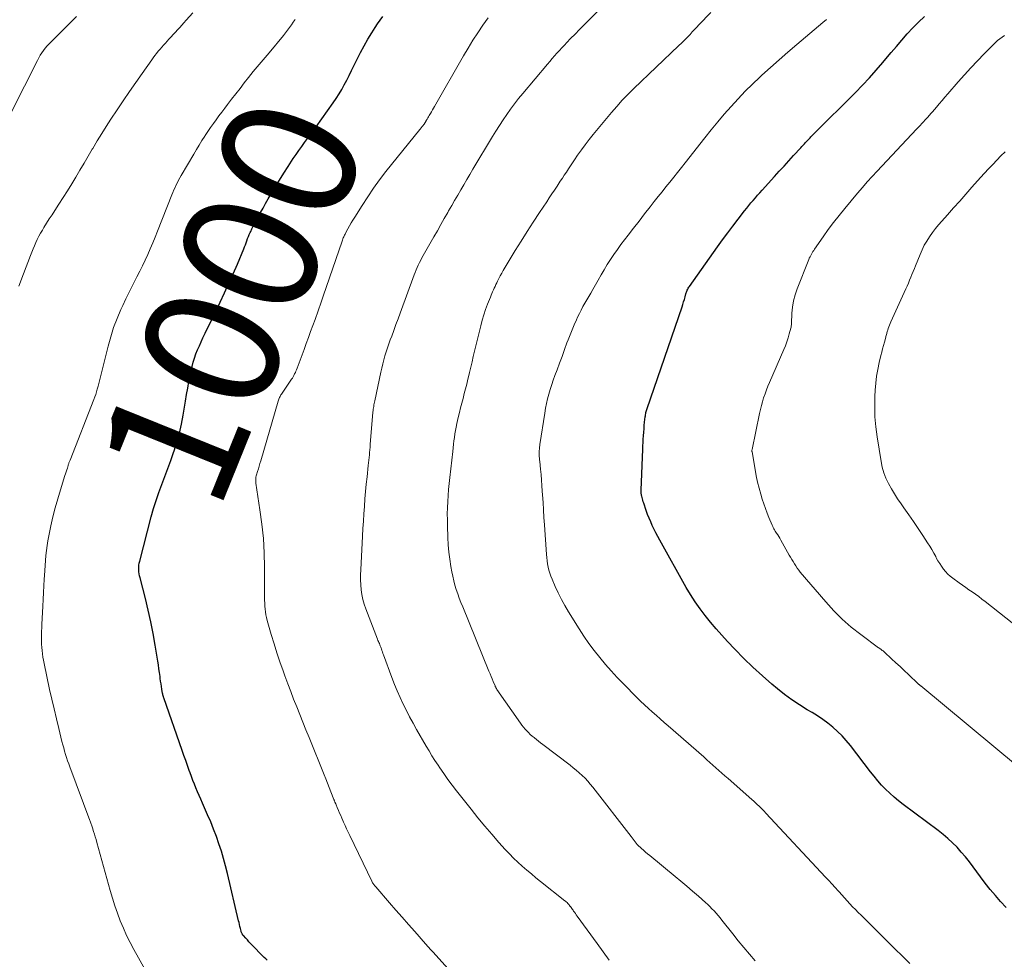
# Model space of a CAD drawing. Units: feet. Extents: x 1909995 to 1915009, y 534993 to 540000.
# Drawn here: x 1911211 to 1911357, y 535252 to 535392 of the extents above; entities that cross this region are included whole.
import ezdxf
from ezdxf.enums import TextEntityAlignment as Align

# ---------------------------------------------------------------- set-up
doc = ezdxf.new("R2010")
doc.units = ezdxf.units.FT
doc.header["$LTSCALE"] = 100
doc.header["$MEASUREMENT"] = 0
for name, color, linetype, lineweight in [('CONTOUR INDEX', 32, 'Continuous', 25), ('CONTOUR INDEX LABEL', 7, 'Continuous', 15), ('CONTOUR INTERMEDIATE', 40, 'Continuous', 15)]:
    doc.layers.add(name, color=color, linetype=linetype, lineweight=lineweight)
doc.styles.add('slant', font='romans.shx', dxfattribs={"oblique": 14.999978})

msp = doc.modelspace()

# ---------------------------------------------------------------- linework, layer by layer
at = {"layer": 'CONTOUR INDEX', "flags": 128}
for points, elevation in [([(1911247.46, 535251.96), (1911247.23, 535252.17), (1911247.01, 535252.38), (1911246.8, 535252.59), (1911245.22, 535254.21), (1911244.98, 535254.46), (1911244.74, 535254.72), (1911244.5, 535254.98), (1911244.26, 535255.24), (1911243.91, 535255.64), (1911243.85, 535255.71), (1911243.8, 535255.78), (1911243.75, 535255.85), (1911243.71, 535255.93), (1911243.67, 535256.01), (1911243.63, 535256.09), (1911243.6, 535256.18), (1911243.57, 535256.26), (1911243.47, 535256.67), (1911243.4, 535256.96), (1911243.33, 535257.26), (1911243.26, 535257.55), (1911243.19, 535257.84), (1911241.55, 535264.84), (1911241.27, 535265.96), (1911240.97, 535267.07), (1911240.64, 535268.18), (1911240.28, 535269.27), (1911239.9, 535270.36), (1911239.49, 535271.44), (1911239.06, 535272.51), (1911238.6, 535273.57), (1911237.83, 535275.3), (1911237.58, 535275.86), (1911237.34, 535276.42), (1911237.1, 535276.98), (1911236.86, 535277.54), (1911236.63, 535278.1), (1911236.41, 535278.67), (1911236.2, 535279.24), (1911235.99, 535279.81), (1911235.87, 535280.14), (1911235.61, 535280.88), (1911235.35, 535281.62), (1911235.09, 535282.37), (1911234.83, 535283.11), (1911232.09, 535290.94), (1911232.06, 535291.02), (1911232.04, 535291.1), (1911232.01, 535291.18), (1911231.99, 535291.25), (1911231.97, 535291.33), (1911231.95, 535291.42), (1911231.93, 535291.5), (1911231.92, 535291.58), (1911231.81, 535292.2), (1911231.74, 535292.59), (1911231.68, 535292.98), (1911231.62, 535293.38), (1911231.57, 535293.77), (1911231.53, 535294.11), (1911231.46, 535294.68), (1911231.38, 535295.24), (1911231.3, 535295.8), (1911231.21, 535296.36), (1911230.82, 535298.74), (1911230.51, 535300.48), (1911230.17, 535302.22), (1911229.78, 535303.94), (1911229.36, 535305.66), (1911228.58, 535308.71), (1911228.51, 535309.02), (1911228.45, 535309.33), (1911228.41, 535309.64), (1911228.39, 535309.96), (1911228.39, 535310.28), (1911228.41, 535310.59), (1911228.46, 535310.9), (1911228.52, 535311.21), (1911230.24, 535317.8), (1911230.58, 535319.01), (1911230.95, 535320.22), (1911231.36, 535321.41), (1911231.79, 535322.6), (1911232.24, 535323.78), (1911232.69, 535324.96), (1911233.12, 535326.15), (1911233.54, 535327.34), (1911233.62, 535327.56), (1911234.04, 535328.87), (1911234.41, 535330.19), (1911234.72, 535331.54), (1911234.97, 535332.89), (1911235.31, 535334.96), (1911235.47, 535335.93), (1911235.64, 535336.89), (1911235.83, 535337.86), (1911236.01, 535338.82), (1911236.14, 535339.46), (1911236.29, 535340.1), (1911236.45, 535340.73), (1911236.65, 535341.35), (1911236.87, 535341.96), (1911237.11, 535342.57), (1911237.37, 535343.17), (1911237.63, 535343.77), (1911237.91, 535344.36), (1911237.95, 535344.44), (1911238.25, 535345.07), (1911238.55, 535345.7), (1911238.86, 535346.33), (1911239.16, 535346.96), (1911240.45, 535349.63), (1911241.12, 535351.03), (1911241.77, 535352.45), (1911242.4, 535353.87), (1911243.01, 535355.3), (1911243.96, 535357.59), (1911244.09, 535357.88), (1911244.2, 535358.18), (1911244.32, 535358.48), (1911244.43, 535358.78), (1911244.54, 535359.08), (1911244.66, 535359.38), (1911244.78, 535359.68), (1911244.91, 535359.97), (1911244.99, 535360.15), (1911245.16, 535360.53), (1911245.34, 535360.91), (1911245.53, 535361.29), (1911245.73, 535361.66), (1911246.07, 535362.28), (1911246.44, 535362.95), (1911246.82, 535363.63), (1911247.2, 535364.3), (1911247.59, 535364.97), (1911248.02, 535365.71), (1911248.63, 535366.75), (1911249.25, 535367.77), (1911249.9, 535368.79), (1911250.55, 535369.8), (1911251.32, 535370.98), (1911251.72, 535371.58), (1911252.14, 535372.18), (1911252.56, 535372.77), (1911253, 535373.36), (1911253.44, 535373.94), (1911253.87, 535374.52), (1911254.3, 535375.11), (1911254.73, 535375.7), (1911257.26, 535379.25), (1911257.7, 535379.9), (1911258.12, 535380.56), (1911258.51, 535381.23), (1911258.88, 535381.92), (1911259.24, 535382.62), (1911259.59, 535383.32), (1911259.94, 535384.02), (1911260.29, 535384.72), (1911260.78, 535385.73), (1911261.29, 535386.73), (1911261.83, 535387.71), (1911262.39, 535388.69), (1911262.97, 535389.65), (1911263.46, 535390.43), (1911263.82, 535390.98), (1911264.2, 535391.53), (1911264.59, 535392.05)], 1000), ([(1911357.16, 535259.81), (1911356.32, 535260.7), (1911355.54, 535261.58), (1911354.77, 535262.47), (1911354.04, 535263.39), (1911353.33, 535264.33), (1911352.25, 535265.82), (1911351.69, 535266.58), (1911351.1, 535267.31), (1911350.48, 535268.03), (1911349.85, 535268.73), (1911349.18, 535269.4), (1911348.5, 535270.04), (1911347.78, 535270.65), (1911347.04, 535271.23), (1911341.83, 535275.09), (1911341.15, 535275.62), (1911340.49, 535276.17), (1911339.86, 535276.75), (1911339.24, 535277.35), (1911338.65, 535277.97), (1911338.07, 535278.61), (1911337.52, 535279.27), (1911336.99, 535279.95), (1911334.01, 535283.85), (1911333.41, 535284.58), (1911332.79, 535285.28), (1911332.11, 535285.94), (1911331.41, 535286.56), (1911330.67, 535287.15), (1911329.91, 535287.71), (1911329.13, 535288.23), (1911328.32, 535288.73), (1911327.61, 535289.14), (1911326.46, 535289.86), (1911325.34, 535290.61), (1911324.25, 535291.41), (1911323.19, 535292.26), (1911322.37, 535292.94), (1911320.95, 535294.18), (1911319.55, 535295.45), (1911318.2, 535296.77), (1911316.88, 535298.12), (1911315.77, 535299.3), (1911314.91, 535300.23), (1911314.07, 535301.18), (1911313.25, 535302.15), (1911312.46, 535303.13), (1911311.7, 535304.14), (1911310.97, 535305.17), (1911310.29, 535306.24), (1911309.64, 535307.32), (1911305.71, 535314.32), (1911305.42, 535314.85), (1911305.14, 535315.39), (1911304.87, 535315.93), (1911304.61, 535316.48), (1911304.37, 535317.03), (1911304.14, 535317.59), (1911303.92, 535318.15), (1911303.72, 535318.72), (1911303.34, 535319.82), (1911303.27, 535320.03), (1911303.21, 535320.24), (1911303.15, 535320.45), (1911303.09, 535320.66), (1911303.04, 535320.86), (1911303.02, 535320.97), (1911303, 535321.08), (1911302.98, 535321.19), (1911302.97, 535321.3), (1911302.96, 535321.42), (1911302.95, 535321.53), (1911302.95, 535321.64), (1911302.96, 535321.75), (1911303.19, 535327.81), (1911303.22, 535328.31), (1911303.24, 535328.82), (1911303.27, 535329.33), (1911303.3, 535329.83), (1911303.34, 535330.34), (1911303.38, 535330.84), (1911303.42, 535331.35), (1911303.47, 535331.85), (1911303.56, 535332.65), (1911303.58, 535332.8), (1911303.6, 535332.95), (1911303.63, 535333.11), (1911303.66, 535333.26), (1911303.7, 535333.41), (1911303.74, 535333.55), (1911303.78, 535333.7), (1911303.83, 535333.85), (1911309.02, 535348.96), (1911309.14, 535349.33), (1911309.26, 535349.69), (1911309.37, 535350.06), (1911309.48, 535350.43), (1911309.6, 535350.87), (1911309.65, 535351.02), (1911309.7, 535351.16), (1911309.75, 535351.31), (1911309.81, 535351.45), (1911309.88, 535351.6), (1911309.95, 535351.73), (1911310.03, 535351.87), (1911310.12, 535352), (1911314.29, 535357.85), (1911315.05, 535358.89), (1911315.81, 535359.93), (1911316.58, 535360.95), (1911317.36, 535361.97), (1911318.32, 535363.2), (1911318.63, 535363.6), (1911318.94, 535363.99), (1911319.26, 535364.38), (1911319.58, 535364.76), (1911319.91, 535365.15), (1911320.23, 535365.53), (1911320.57, 535365.9), (1911320.9, 535366.28), (1911322.74, 535368.3), (1911323.45, 535369.08), (1911324.16, 535369.85), (1911324.87, 535370.62), (1911325.58, 535371.4), (1911326.64, 535372.54), (1911326.82, 535372.74), (1911327.01, 535372.94), (1911327.19, 535373.14), (1911327.37, 535373.34), (1911327.46, 535373.44), (1911327.59, 535373.6), (1911327.73, 535373.75), (1911327.88, 535373.9), (1911328.02, 535374.04), (1911328.16, 535374.19), (1911328.31, 535374.34), (1911328.46, 535374.49), (1911328.6, 535374.63), (1911334.75, 535380.78), (1911335.8, 535381.86), (1911336.83, 535382.96), (1911337.83, 535384.08), (1911338.82, 535385.22), (1911339.27, 535385.76), (1911340.06, 535386.69), (1911340.86, 535387.62), (1911341.65, 535388.54), (1911342.45, 535389.46), (1911343.27, 535390.36), (1911344.12, 535391.24), (1911345.01, 535392.07)], 1020)]:
    msp.add_lwpolyline(points, dxfattribs=dict(at, elevation=elevation))
at = {"layer": 'CONTOUR INTERMEDIATE', "flags": 128}
for points, elevation in [([(1911298.23, 535252), (1911297.31, 535253.23), (1911296.41, 535254.46), (1911293.47, 535258.52), (1911293.33, 535258.71), (1911293.2, 535258.9), (1911293.06, 535259.09), (1911292.92, 535259.27), (1911292.85, 535259.38), (1911292.75, 535259.51), (1911292.65, 535259.65), (1911292.55, 535259.78), (1911292.45, 535259.92), (1911292.43, 535259.95), (1911292.34, 535260.07), (1911292.25, 535260.19), (1911292.15, 535260.3), (1911292.05, 535260.41), (1911291.95, 535260.52), (1911291.84, 535260.62), (1911291.73, 535260.72), (1911291.61, 535260.81), (1911288.03, 535263.67), (1911287.34, 535264.22), (1911286.66, 535264.78), (1911285.98, 535265.35), (1911285.31, 535265.92), (1911284.65, 535266.51), (1911284.01, 535267.11), (1911283.39, 535267.74), (1911282.79, 535268.39), (1911281.83, 535269.46), (1911280.78, 535270.67), (1911279.74, 535271.89), (1911278.72, 535273.12), (1911277.71, 535274.37), (1911275.53, 535277.13), (1911274.88, 535277.97), (1911274.25, 535278.81), (1911273.64, 535279.68), (1911273.05, 535280.55), (1911272.8, 535280.93), (1911272.34, 535281.63), (1911271.9, 535282.33), (1911271.47, 535283.03), (1911271.05, 535283.75), (1911269.62, 535286.24), (1911269.1, 535287.17), (1911268.59, 535288.11), (1911268.1, 535289.05), (1911267.62, 535290), (1911267.16, 535290.97), (1911266.73, 535291.94), (1911266.33, 535292.92), (1911265.95, 535293.92), (1911264.71, 535297.3), (1911264.63, 535297.52), (1911264.55, 535297.74), (1911264.47, 535297.97), (1911264.39, 535298.19), (1911264.35, 535298.3), (1911264.29, 535298.46), (1911264.23, 535298.63), (1911264.16, 535298.8), (1911264.09, 535298.96), (1911264.02, 535299.12), (1911263.95, 535299.29), (1911263.88, 535299.45), (1911263.82, 535299.62), (1911262.08, 535304.13), (1911261.85, 535304.82), (1911261.65, 535305.53), (1911261.51, 535306.24), (1911261.4, 535306.97), (1911261.34, 535307.7), (1911261.3, 535308.43), (1911261.3, 535309.16), (1911261.32, 535309.9), (1911261.59, 535314.94), (1911261.65, 535316.04), (1911261.72, 535317.14), (1911261.79, 535318.24), (1911261.87, 535319.34), (1911261.96, 535320.44), (1911262.05, 535321.54), (1911262.15, 535322.64), (1911262.27, 535323.73), (1911262.45, 535325.43), (1911262.49, 535325.82), (1911262.53, 535326.2), (1911262.57, 535326.59), (1911262.61, 535326.97), (1911262.64, 535327.36), (1911262.68, 535327.74), (1911262.71, 535328.13), (1911262.74, 535328.51), (1911263.14, 535333.34), (1911263.16, 535333.55), (1911263.19, 535333.76), (1911263.22, 535333.98), (1911263.25, 535334.19), (1911263.29, 535334.4), (1911263.32, 535334.61), (1911263.36, 535334.82), (1911263.41, 535335.03), (1911264.31, 535339.27), (1911264.45, 535339.88), (1911264.59, 535340.49), (1911264.76, 535341.09), (1911264.93, 535341.69), (1911265.11, 535342.29), (1911265.31, 535342.89), (1911265.51, 535343.48), (1911265.72, 535344.07), (1911265.92, 535344.61), (1911266.23, 535345.47), (1911266.54, 535346.32), (1911266.86, 535347.18), (1911267.17, 535348.04), (1911269.25, 535353.69), (1911269.39, 535354.07), (1911269.54, 535354.44), (1911269.7, 535354.8), (1911269.87, 535355.16), (1911270.05, 535355.52), (1911270.23, 535355.88), (1911270.42, 535356.23), (1911270.61, 535356.58), (1911272.19, 535359.36), (1911272.71, 535360.26), (1911273.22, 535361.16), (1911273.73, 535362.06), (1911274.24, 535362.96), (1911274.38, 535363.21), (1911274.83, 535363.99), (1911275.27, 535364.76), (1911275.72, 535365.54), (1911276.17, 535366.31), (1911276.63, 535367.08), (1911277.08, 535367.85), (1911277.54, 535368.61), (1911277.99, 535369.38), (1911280.88, 535374.22), (1911281.39, 535375.06), (1911281.91, 535375.89), (1911282.45, 535376.71), (1911283, 535377.52), (1911283.57, 535378.31), (1911284.15, 535379.1), (1911284.76, 535379.87), (1911285.38, 535380.63), (1911289.04, 535384.99), (1911289.39, 535385.4), (1911289.74, 535385.81), (1911290.1, 535386.22), (1911290.46, 535386.62), (1911290.82, 535387.02), (1911291.19, 535387.42), (1911291.56, 535387.81), (1911291.93, 535388.2), (1911292.49, 535388.78), (1911293.15, 535389.45), (1911293.8, 535390.12), (1911294.46, 535390.79), (1911295.12, 535391.46), (1911298.38, 535394.77)], 1008), ([(1911210.57, 535352.02), (1911211.29, 535353.86), (1911212.31, 535356.58), (1911212.5, 535357.07), (1911212.69, 535357.55), (1911212.9, 535358.03), (1911213.1, 535358.5), (1911213.32, 535358.97), (1911213.56, 535359.43), (1911213.81, 535359.89), (1911214.07, 535360.33), (1911214.3, 535360.73), (1911214.7, 535361.36), (1911215.09, 535362), (1911215.5, 535362.63), (1911215.9, 535363.26), (1911216.52, 535364.19), (1911217.17, 535365.19), (1911217.8, 535366.2), (1911218.43, 535367.21), (1911219.04, 535368.23), (1911219.65, 535369.26), (1911220.26, 535370.28), (1911220.87, 535371.31), (1911221.47, 535372.34), (1911221.56, 535372.48), (1911222.21, 535373.58), (1911222.88, 535374.67), (1911223.56, 535375.75), (1911224.25, 535376.82), (1911225.16, 535378.19), (1911226.07, 535379.56), (1911226.99, 535380.92), (1911227.92, 535382.26), (1911228.87, 535383.6), (1911230.31, 535385.62), (1911230.54, 535385.94), (1911230.78, 535386.26), (1911231.03, 535386.58), (1911231.28, 535386.89), (1911231.53, 535387.2), (1911231.79, 535387.51), (1911232.06, 535387.81), (1911232.33, 535388.11), (1911232.84, 535388.67), (1911233.17, 535389.02), (1911233.49, 535389.37), (1911233.81, 535389.72), (1911234.13, 535390.08), (1911234.45, 535390.43), (1911234.77, 535390.79), (1911235.09, 535391.14), (1911235.41, 535391.5), (1911236.41, 535392.58)], 992), ([(1911319.89, 535251.86), (1911319.04, 535252.85), (1911318.19, 535253.84), (1911317.36, 535254.86), (1911316.55, 535255.88), (1911314.95, 535257.9), (1911314.66, 535258.26), (1911314.37, 535258.6), (1911314.08, 535258.95), (1911313.78, 535259.28), (1911313.47, 535259.61), (1911313.15, 535259.94), (1911312.83, 535260.25), (1911312.49, 535260.55), (1911311.46, 535261.46), (1911310.6, 535262.21), (1911309.73, 535262.96), (1911308.86, 535263.69), (1911307.98, 535264.42), (1911304.23, 535267.51), (1911303.92, 535267.76), (1911303.61, 535268.02), (1911303.31, 535268.29), (1911303.01, 535268.55), (1911302.4, 535269.08), (1911302.35, 535269.14), (1911302.05, 535269.54), (1911301.9, 535269.73), (1911301.75, 535269.93), (1911301.6, 535270.12), (1911301.45, 535270.32), (1911295.77, 535277.66), (1911295.4, 535278.12), (1911295.02, 535278.56), (1911294.62, 535278.98), (1911294.2, 535279.39), (1911293.77, 535279.79), (1911293.33, 535280.17), (1911292.88, 535280.54), (1911292.42, 535280.9), (1911288.34, 535284.01), (1911288.02, 535284.25), (1911287.71, 535284.49), (1911287.4, 535284.73), (1911287.1, 535284.98), (1911287.06, 535285.01), (1911286.78, 535285.25), (1911286.5, 535285.49), (1911286.24, 535285.75), (1911285.98, 535286.01), (1911285.73, 535286.28), (1911285.49, 535286.56), (1911285.26, 535286.85), (1911285.05, 535287.15), (1911281.55, 535292.17), (1911281.51, 535292.23), (1911281.47, 535292.29), (1911281.43, 535292.36), (1911281.4, 535292.42), (1911281.36, 535292.49), (1911281.33, 535292.56), (1911281.3, 535292.62), (1911281.27, 535292.69), (1911281, 535293.33), (1911280.84, 535293.72), (1911280.68, 535294.11), (1911280.52, 535294.5), (1911280.36, 535294.89), (1911276.46, 535304.42), (1911276.2, 535305.06), (1911275.96, 535305.7), (1911275.73, 535306.34), (1911275.51, 535306.99), (1911275.31, 535307.64), (1911275.13, 535308.3), (1911274.98, 535308.97), (1911274.85, 535309.64), (1911274.71, 535310.42), (1911274.56, 535311.48), (1911274.42, 535312.55), (1911274.33, 535313.63), (1911274.27, 535314.7), (1911274.21, 535316.43), (1911274.19, 535317.34), (1911274.18, 535318.24), (1911274.2, 535319.14), (1911274.24, 535320.04), (1911274.3, 535320.94), (1911274.36, 535321.84), (1911274.45, 535322.74), (1911274.54, 535323.64), (1911274.98, 535327.51), (1911275.04, 535328.03), (1911275.1, 535328.55), (1911275.17, 535329.06), (1911275.24, 535329.58), (1911275.32, 535330.1), (1911275.41, 535330.61), (1911275.5, 535331.12), (1911275.61, 535331.63), (1911275.81, 535332.54), (1911275.97, 535333.25), (1911276.14, 535333.96), (1911276.32, 535334.67), (1911276.51, 535335.37), (1911276.7, 535336.08), (1911276.89, 535336.78), (1911277.06, 535337.49), (1911277.23, 535338.2), (1911277.28, 535338.39), (1911277.46, 535339.19), (1911277.65, 535339.99), (1911277.85, 535340.79), (1911278.04, 535341.6), (1911279.14, 535346.16), (1911279.35, 535346.98), (1911279.59, 535347.78), (1911279.86, 535348.58), (1911280.16, 535349.37), (1911280.57, 535350.4), (1911280.68, 535350.67), (1911280.8, 535350.94), (1911280.91, 535351.2), (1911281.03, 535351.47), (1911281.15, 535351.74), (1911281.27, 535352), (1911281.4, 535352.26), (1911281.52, 535352.53), (1911281.65, 535352.79), (1911281.85, 535353.19), (1911282.05, 535353.58), (1911282.27, 535353.96), (1911282.49, 535354.34), (1911284.27, 535357.31), (1911285.14, 535358.73), (1911286.02, 535360.15), (1911286.93, 535361.55), (1911287.85, 535362.94), (1911288.93, 535364.56), (1911289.32, 535365.14), (1911289.71, 535365.72), (1911290.1, 535366.3), (1911290.49, 535366.88), (1911290.65, 535367.13), (1911290.95, 535367.59), (1911291.26, 535368.05), (1911291.55, 535368.51), (1911291.85, 535368.97), (1911292.15, 535369.44), (1911292.45, 535369.89), (1911292.75, 535370.35), (1911293.06, 535370.8), (1911293.53, 535371.48), (1911294.09, 535372.26), (1911294.66, 535373.03), (1911295.24, 535373.79), (1911295.85, 535374.54), (1911298.55, 535377.79), (1911299.34, 535378.72), (1911300.16, 535379.62), (1911301, 535380.5), (1911301.87, 535381.36), (1911308.49, 535387.68), (1911308.67, 535387.85), (1911308.85, 535388.02), (1911309.03, 535388.2), (1911309.21, 535388.37), (1911309.39, 535388.54), (1911309.57, 535388.72), (1911309.74, 535388.9), (1911309.91, 535389.08), (1911310.22, 535389.41), (1911310.55, 535389.76), (1911310.87, 535390.11), (1911311.2, 535390.46), (1911311.53, 535390.81), (1911313.29, 535392.66)], 1012), ([(1911209.5, 535377.92), (1911213.33, 535385.54), (1911213.53, 535385.92), (1911213.75, 535386.3), (1911213.98, 535386.66), (1911214.23, 535387.01), (1911214.5, 535387.36), (1911214.77, 535387.69), (1911215.06, 535388.01), (1911215.36, 535388.32), (1911216.49, 535389.44), (1911217.37, 535390.3), (1911218.24, 535391.17), (1911219.11, 535392.04)], 988), ([(1911229.3, 535250.65), (1911227.67, 535253.56), (1911227.11, 535254.6), (1911226.58, 535255.66), (1911226.1, 535256.74), (1911225.64, 535257.84), (1911225.23, 535258.95), (1911224.84, 535260.06), (1911224.48, 535261.19), (1911224.14, 535262.33), (1911222.15, 535269.46), (1911222.03, 535269.87), (1911221.91, 535270.28), (1911221.79, 535270.69), (1911221.66, 535271.1), (1911221.49, 535271.64), (1911221.45, 535271.77), (1911221.41, 535271.91), (1911221.36, 535272.05), (1911221.31, 535272.18), (1911221.26, 535272.32), (1911221.22, 535272.46), (1911221.17, 535272.59), (1911221.12, 535272.73), (1911218.15, 535280.66), (1911217.99, 535281.13), (1911217.82, 535281.59), (1911217.67, 535282.06), (1911217.52, 535282.53), (1911217.37, 535283), (1911217.24, 535283.48), (1911217.11, 535283.95), (1911216.98, 535284.43), (1911216.5, 535286.37), (1911216.15, 535287.82), (1911215.81, 535289.27), (1911215.47, 535290.72), (1911215.15, 535292.18), (1911214.32, 535296.02), (1911214.23, 535296.5), (1911214.15, 535296.97), (1911214.08, 535297.45), (1911214.02, 535297.93), (1911213.98, 535298.41), (1911213.95, 535298.89), (1911213.94, 535299.38), (1911213.94, 535299.86), (1911213.95, 535300.36), (1911213.96, 535300.84), (1911213.98, 535301.33), (1911214, 535301.82), (1911214.13, 535304.53), (1911214.18, 535305.54), (1911214.23, 535306.54), (1911214.29, 535307.54), (1911214.34, 535308.55), (1911214.37, 535309.07), (1911214.41, 535309.81), (1911214.46, 535310.55), (1911214.52, 535311.29), (1911214.59, 535312.03), (1911214.67, 535312.77), (1911214.77, 535313.51), (1911214.89, 535314.24), (1911215.03, 535314.97), (1911215.34, 535316.43), (1911215.64, 535317.78), (1911215.97, 535319.14), (1911216.35, 535320.48), (1911216.75, 535321.81), (1911217.42, 535323.9), (1911217.51, 535324.18), (1911217.6, 535324.47), (1911217.69, 535324.75), (1911217.78, 535325.03), (1911217.89, 535325.39), (1911217.92, 535325.49), (1911217.95, 535325.59), (1911217.99, 535325.7), (1911218.02, 535325.8), (1911218.06, 535325.9), (1911218.09, 535326), (1911218.13, 535326.1), (1911218.17, 535326.2), (1911221.7, 535335.19), (1911221.85, 535335.58), (1911221.98, 535335.97), (1911222.11, 535336.36), (1911222.22, 535336.76), (1911222.33, 535337.16), (1911222.43, 535337.56), (1911222.53, 535337.96), (1911222.63, 535338.36), (1911223.82, 535343.13), (1911224.21, 535344.51), (1911224.65, 535345.88), (1911225.16, 535347.22), (1911225.72, 535348.55), (1911226.01, 535349.18), (1911226.47, 535350.17), (1911226.95, 535351.16), (1911227.44, 535352.13), (1911227.95, 535353.11), (1911228.11, 535353.4), (1911228.54, 535354.23), (1911228.95, 535355.06), (1911229.34, 535355.89), (1911229.72, 535356.74), (1911230.09, 535357.59), (1911230.45, 535358.45), (1911230.8, 535359.31), (1911231.15, 535360.17), (1911233.29, 535365.58), (1911233.44, 535365.95), (1911233.6, 535366.32), (1911233.76, 535366.68), (1911233.93, 535367.05), (1911234.11, 535367.4), (1911234.29, 535367.76), (1911234.48, 535368.11), (1911234.68, 535368.46), (1911236.53, 535371.62), (1911236.93, 535372.3), (1911237.34, 535372.96), (1911237.75, 535373.63), (1911238.17, 535374.29), (1911238.25, 535374.41), (1911238.64, 535375), (1911239.04, 535375.59), (1911239.45, 535376.17), (1911239.86, 535376.74), (1911240.28, 535377.31), (1911240.71, 535377.88), (1911241.13, 535378.44), (1911241.56, 535379.01), (1911242.15, 535379.78), (1911242.78, 535380.58), (1911243.41, 535381.39), (1911244.04, 535382.19), (1911244.68, 535382.99), (1911245.38, 535383.87), (1911245.67, 535384.22), (1911245.96, 535384.57), (1911246.26, 535384.92), (1911246.56, 535385.27), (1911246.86, 535385.61), (1911247.16, 535385.96), (1911247.45, 535386.31), (1911247.74, 535386.66), (1911249.87, 535389.25), (1911250.17, 535389.63), (1911250.47, 535390.01), (1911250.76, 535390.41), (1911251.04, 535390.8), (1911251.31, 535391.2), (1911251.58, 535391.6)], 996), ([(1911275.64, 535249.23), (1911272.03, 535253.21), (1911271.89, 535253.36), (1911271.75, 535253.51), (1911271.61, 535253.66), (1911271.48, 535253.81), (1911271.34, 535253.96), (1911271.2, 535254.11), (1911271.07, 535254.26), (1911270.93, 535254.42), (1911269.34, 535256.23), (1911268.41, 535257.29), (1911267.48, 535258.36), (1911266.55, 535259.42), (1911265.62, 535260.48), (1911263.55, 535262.85), (1911263.47, 535262.94), (1911263.39, 535263.04), (1911263.31, 535263.15), (1911263.23, 535263.25), (1911263.16, 535263.36), (1911263.09, 535263.47), (1911263.03, 535263.58), (1911262.97, 535263.7), (1911259.7, 535270.48), (1911259.46, 535270.97), (1911259.23, 535271.46), (1911259.01, 535271.95), (1911258.79, 535272.45), (1911258.68, 535272.71), (1911258.52, 535273.08), (1911258.36, 535273.44), (1911258.2, 535273.81), (1911258.04, 535274.18), (1911257.83, 535274.65), (1911257.77, 535274.78), (1911257.72, 535274.91), (1911257.66, 535275.04), (1911257.61, 535275.17), (1911257.55, 535275.31), (1911257.53, 535275.37), (1911257.5, 535275.43), (1911257.48, 535275.5), (1911257.45, 535275.56), (1911257.43, 535275.63), (1911257.4, 535275.69), (1911257.38, 535275.76), (1911257.35, 535275.82), (1911256.9, 535276.97), (1911256.65, 535277.61), (1911256.4, 535278.24), (1911256.14, 535278.88), (1911255.88, 535279.51), (1911253.65, 535285.01), (1911253.19, 535286.15), (1911252.73, 535287.29), (1911252.27, 535288.43), (1911251.82, 535289.57), (1911251.37, 535290.72), (1911250.93, 535291.86), (1911250.5, 535293.02), (1911250.08, 535294.17), (1911249.8, 535294.95), (1911249.33, 535296.27), (1911248.88, 535297.61), (1911248.46, 535298.95), (1911248.05, 535300.3), (1911247.45, 535302.41), (1911247.34, 535302.83), (1911247.25, 535303.25), (1911247.18, 535303.67), (1911247.13, 535304.1), (1911247.1, 535304.53), (1911247.08, 535304.96), (1911247.06, 535305.4), (1911247.05, 535305.83), (1911247.04, 535310.32), (1911246.99, 535312.46), (1911246.87, 535314.59), (1911246.65, 535316.72), (1911246.37, 535318.84), (1911245.77, 535322.77), (1911245.75, 535322.93), (1911245.74, 535323.08), (1911245.74, 535323.24), (1911245.74, 535323.39), (1911245.76, 535323.55), (1911245.78, 535323.7), (1911245.82, 535323.85), (1911245.86, 535324), (1911246.01, 535324.5), (1911246.13, 535324.9), (1911246.25, 535325.3), (1911246.37, 535325.7), (1911246.49, 535326.1), (1911249.08, 535334.98), (1911249.12, 535335.11), (1911249.17, 535335.25), (1911249.23, 535335.38), (1911249.28, 535335.51), (1911249.35, 535335.64), (1911249.42, 535335.77), (1911249.49, 535335.89), (1911249.57, 535336.01), (1911251.06, 535338.2), (1911251.18, 535338.39), (1911251.3, 535338.59), (1911251.41, 535338.79), (1911251.52, 535339), (1911251.62, 535339.21), (1911251.71, 535339.42), (1911251.8, 535339.63), (1911251.88, 535339.85), (1911252.91, 535342.63), (1911253.24, 535343.51), (1911253.57, 535344.4), (1911253.89, 535345.28), (1911254.21, 535346.17), (1911254.54, 535347.08), (1911254.69, 535347.51), (1911254.84, 535347.94), (1911254.99, 535348.37), (1911255.14, 535348.8), (1911255.29, 535349.23), (1911255.44, 535349.66), (1911255.59, 535350.1), (1911255.74, 535350.53), (1911258.56, 535358.72), (1911258.61, 535358.88), (1911258.67, 535359.03), (1911258.73, 535359.18), (1911258.8, 535359.33), (1911258.86, 535359.48), (1911258.94, 535359.62), (1911259.01, 535359.77), (1911259.08, 535359.91), (1911259.41, 535360.52), (1911259.65, 535360.96), (1911259.9, 535361.41), (1911260.16, 535361.84), (1911260.43, 535362.28), (1911261.52, 535364.02), (1911262.36, 535365.31), (1911263.22, 535366.58), (1911264.13, 535367.82), (1911265.07, 535369.03), (1911270.1, 535375.3), (1911270.18, 535375.4), (1911270.26, 535375.5), (1911270.34, 535375.6), (1911270.42, 535375.69), (1911270.51, 535375.79), (1911270.59, 535375.89), (1911270.66, 535375.99), (1911270.74, 535376.09), (1911270.83, 535376.22), (1911270.86, 535376.26), (1911270.89, 535376.31), (1911270.92, 535376.36), (1911270.95, 535376.4), (1911270.97, 535376.45), (1911271, 535376.5), (1911271.02, 535376.55), (1911271.05, 535376.6), (1911271.18, 535376.84), (1911271.28, 535377.01), (1911271.37, 535377.17), (1911271.47, 535377.34), (1911271.57, 535377.5), (1911271.67, 535377.67), (1911271.82, 535377.92), (1911271.97, 535378.18), (1911272.12, 535378.43), (1911272.27, 535378.68), (1911276.58, 535386.2), (1911277.27, 535387.37), (1911277.97, 535388.52), (1911278.71, 535389.65), (1911279.47, 535390.76), (1911280.26, 535391.86)], 1004), ([(1911342.84, 535251.49), (1911341.73, 535252.58), (1911340.63, 535253.67), (1911339.52, 535254.77), (1911335.61, 535258.64), (1911335.18, 535259.06), (1911334.76, 535259.48), (1911334.35, 535259.91), (1911333.94, 535260.35), (1911333.53, 535260.79), (1911333.13, 535261.23), (1911332.73, 535261.67), (1911332.33, 535262.12), (1911332.2, 535262.26), (1911331.74, 535262.78), (1911331.27, 535263.3), (1911330.8, 535263.81), (1911330.33, 535264.32), (1911321.48, 535273.82), (1911321.23, 535274.08), (1911320.98, 535274.34), (1911320.72, 535274.6), (1911320.46, 535274.85), (1911320.19, 535275.1), (1911319.93, 535275.35), (1911319.66, 535275.59), (1911319.39, 535275.83), (1911315.85, 535278.93), (1911315.4, 535279.33), (1911314.95, 535279.73), (1911314.5, 535280.13), (1911314.05, 535280.54), (1911313.6, 535280.94), (1911313.15, 535281.34), (1911312.7, 535281.74), (1911312.25, 535282.14), (1911306.98, 535286.76), (1911306.39, 535287.28), (1911305.8, 535287.79), (1911305.21, 535288.31), (1911304.61, 535288.83), (1911304.03, 535289.35), (1911303.45, 535289.88), (1911302.88, 535290.42), (1911302.32, 535290.97), (1911300.31, 535293), (1911299.39, 535293.94), (1911298.5, 535294.91), (1911297.64, 535295.89), (1911296.8, 535296.9), (1911296, 535297.94), (1911295.21, 535298.99), (1911294.47, 535300.07), (1911293.76, 535301.17), (1911292.17, 535303.7), (1911291.63, 535304.61), (1911291.11, 535305.54), (1911290.64, 535306.49), (1911290.2, 535307.46), (1911289.73, 535308.54), (1911289.56, 535308.98), (1911289.4, 535309.43), (1911289.27, 535309.88), (1911289.16, 535310.34), (1911289.07, 535310.81), (1911288.99, 535311.28), (1911288.94, 535311.75), (1911288.9, 535312.22), (1911288.61, 535316.6), (1911288.53, 535317.71), (1911288.46, 535318.82), (1911288.39, 535319.93), (1911288.32, 535321.03), (1911288.28, 535321.62), (1911288.22, 535322.44), (1911288.16, 535323.25), (1911288.09, 535324.06), (1911288.01, 535324.87), (1911287.9, 535326), (1911287.88, 535326.25), (1911287.86, 535326.49), (1911287.84, 535326.73), (1911287.83, 535326.98), (1911287.83, 535327.12), (1911287.83, 535327.29), (1911287.83, 535327.46), (1911287.84, 535327.64), (1911287.85, 535327.81), (1911287.86, 535327.98), (1911287.88, 535328.16), (1911287.91, 535328.33), (1911287.93, 535328.5), (1911288.64, 535333.18), (1911288.76, 535333.9), (1911288.9, 535334.61), (1911289.07, 535335.31), (1911289.25, 535336.02), (1911289.46, 535336.71), (1911289.68, 535337.41), (1911289.91, 535338.09), (1911290.16, 535338.78), (1911290.47, 535339.63), (1911290.84, 535340.62), (1911291.21, 535341.61), (1911291.57, 535342.61), (1911291.94, 535343.6), (1911292.11, 535344.08), (1911292.4, 535344.82), (1911292.7, 535345.57), (1911293.01, 535346.3), (1911293.34, 535347.03), (1911293.53, 535347.43), (1911293.78, 535347.95), (1911294.04, 535348.47), (1911294.32, 535348.99), (1911294.61, 535349.49), (1911294.9, 535350), (1911295.19, 535350.5), (1911295.48, 535351.01), (1911295.77, 535351.52), (1911296.55, 535352.93), (1911297, 535353.7), (1911297.46, 535354.47), (1911297.93, 535355.23), (1911298.41, 535355.99), (1911298.91, 535356.73), (1911299.42, 535357.46), (1911299.94, 535358.19), (1911300.48, 535358.9), (1911301.02, 535359.59), (1911301.83, 535360.65), (1911302.65, 535361.7), (1911303.47, 535362.75), (1911304.29, 535363.8), (1911304.91, 535364.6), (1911305.48, 535365.33), (1911306.05, 535366.05), (1911306.63, 535366.76), (1911307.21, 535367.48), (1911307.79, 535368.19), (1911308.37, 535368.91), (1911308.94, 535369.63), (1911309.51, 535370.35), (1911312.4, 535374.04), (1911313.35, 535375.23), (1911314.32, 535376.41), (1911315.3, 535377.57), (1911316.31, 535378.72), (1911317.34, 535379.85), (1911318.39, 535380.95), (1911319.48, 535382.01), (1911320.59, 535383.06), (1911320.88, 535383.33), (1911322.16, 535384.48), (1911323.45, 535385.63), (1911324.75, 535386.76), (1911326.06, 535387.88), (1911329.93, 535391.15), (1911330.46, 535391.62)], 1016), ([(1911358.8, 535280.8), (1911344.45, 535292.68), (1911344.41, 535292.72), (1911344.36, 535292.76), (1911344.32, 535292.8), (1911344.27, 535292.84), (1911344.23, 535292.88), (1911344.19, 535292.91), (1911344.14, 535292.95), (1911344.1, 535292.99), (1911342.63, 535294.38), (1911342, 535294.96), (1911341.38, 535295.55), (1911340.75, 535296.13), (1911340.12, 535296.72), (1911339.06, 535297.7), (1911338.96, 535297.79), (1911338.86, 535297.88), (1911338.75, 535297.96), (1911338.65, 535298.04), (1911338.54, 535298.12), (1911338.43, 535298.2), (1911338.32, 535298.28), (1911338.21, 535298.36), (1911335.55, 535300.32), (1911334.15, 535301.43), (1911332.81, 535302.59), (1911331.55, 535303.85), (1911330.35, 535305.17), (1911326.58, 535309.59), (1911326.35, 535309.88), (1911326.12, 535310.18), (1911325.91, 535310.49), (1911325.71, 535310.81), (1911325.51, 535311.14), (1911325.32, 535311.46), (1911325.13, 535311.79), (1911324.95, 535312.12), (1911323.7, 535314.33), (1911323.55, 535314.6), (1911323.39, 535314.86), (1911323.23, 535315.12), (1911323.07, 535315.37), (1911322.87, 535315.67), (1911322.8, 535315.78), (1911322.74, 535315.88), (1911322.67, 535315.99), (1911322.61, 535316.11), (1911322.54, 535316.22), (1911322.49, 535316.33), (1911322.43, 535316.45), (1911322.38, 535316.56), (1911321.92, 535317.68), (1911321.65, 535318.35), (1911321.4, 535319.04), (1911321.16, 535319.73), (1911320.94, 535320.42), (1911320.73, 535321.14), (1911320.47, 535322.04), (1911320.24, 535322.95), (1911320.04, 535323.87), (1911319.86, 535324.8), (1911319.41, 535327.44), (1911319.4, 535327.47), (1911319.4, 535327.49), (1911319.4, 535327.51), (1911319.4, 535327.54), (1911319.4, 535327.67), (1911319.41, 535327.77), (1911320.51, 535333.11), (1911320.65, 535333.7), (1911320.8, 535334.3), (1911320.96, 535334.88), (1911321.14, 535335.47), (1911321.34, 535336.05), (1911321.55, 535336.62), (1911321.78, 535337.19), (1911322.01, 535337.75), (1911324.14, 535342.63), (1911324.37, 535343.19), (1911324.59, 535343.77), (1911324.77, 535344.35), (1911324.94, 535344.94), (1911325.16, 535345.79), (1911325.2, 535345.96), (1911325.23, 535346.13), (1911325.25, 535346.3), (1911325.26, 535346.47), (1911325.33, 535348), (1911325.41, 535348.92), (1911325.56, 535349.83), (1911325.8, 535350.73), (1911326.1, 535351.61), (1911327.84, 535355.98), (1911327.92, 535356.19), (1911328.02, 535356.39), (1911328.12, 535356.58), (1911328.23, 535356.78), (1911328.34, 535356.97), (1911328.46, 535357.15), (1911328.58, 535357.34), (1911328.71, 535357.52), (1911329.97, 535359.34), (1911330.74, 535360.42), (1911331.53, 535361.49), (1911332.35, 535362.54), (1911333.19, 535363.57), (1911335.09, 535365.85), (1911335.79, 535366.68), (1911336.51, 535367.5), (1911337.24, 535368.31), (1911337.98, 535369.11), (1911343.82, 535375.32), (1911344.09, 535375.6), (1911344.35, 535375.88), (1911344.62, 535376.16), (1911344.88, 535376.44), (1911345.14, 535376.71), (1911345.27, 535376.85), (1911345.41, 535377), (1911345.54, 535377.15), (1911345.67, 535377.3), (1911345.8, 535377.45), (1911345.93, 535377.6), (1911346.06, 535377.75), (1911346.19, 535377.9), (1911346.78, 535378.59), (1911347.2, 535379.09), (1911347.62, 535379.59), (1911348.05, 535380.09), (1911348.47, 535380.58), (1911349.99, 535382.34), (1911350.93, 535383.4), (1911351.89, 535384.45), (1911352.86, 535385.48), (1911353.85, 535386.5), (1911355.25, 535387.91), (1911355.55, 535388.2), (1911355.87, 535388.48), (1911356.2, 535388.75), (1911356.54, 535389), (1911356.88, 535389.24)], 1024), ([(1911359.23, 535301.09), (1911354, 535305.23), (1911353.53, 535305.59), (1911353.06, 535305.95), (1911352.59, 535306.29), (1911352.1, 535306.63), (1911351.62, 535306.97), (1911351.14, 535307.31), (1911350.66, 535307.65), (1911350.18, 535307.99), (1911349.23, 535308.67), (1911348.84, 535308.98), (1911348.48, 535309.3), (1911348.15, 535309.66), (1911347.83, 535310.04), (1911347.55, 535310.44), (1911347.27, 535310.85), (1911347.02, 535311.27), (1911346.77, 535311.7), (1911346.68, 535311.88), (1911346.39, 535312.4), (1911346.1, 535312.92), (1911345.79, 535313.42), (1911345.47, 535313.93), (1911344.77, 535315.02), (1911344.09, 535316.05), (1911343.4, 535317.08), (1911342.69, 535318.1), (1911341.97, 535319.12), (1911341.53, 535319.73), (1911341.03, 535320.45), (1911340.55, 535321.19), (1911340.1, 535321.95), (1911339.67, 535322.72), (1911339.3, 535323.51), (1911338.99, 535324.32), (1911338.75, 535325.16), (1911338.57, 535326.02), (1911337.99, 535329.64), (1911337.79, 535331.13), (1911337.66, 535332.63), (1911337.63, 535334.13), (1911337.66, 535335.64), (1911337.7, 535336.57), (1911337.78, 535337.61), (1911337.9, 535338.65), (1911338.08, 535339.68), (1911338.3, 535340.7), (1911338.55, 535341.74), (1911338.68, 535342.24), (1911338.8, 535342.73), (1911338.93, 535343.23), (1911339.07, 535343.72), (1911339.27, 535344.44), (1911339.3, 535344.57), (1911339.34, 535344.71), (1911339.37, 535344.85), (1911339.41, 535344.98), (1911339.44, 535345.12), (1911339.48, 535345.25), (1911339.52, 535345.39), (1911339.56, 535345.52), (1911339.64, 535345.76), (1911339.73, 535346.01), (1911339.83, 535346.26), (1911339.93, 535346.51), (1911340.03, 535346.75), (1911342.25, 535351.63), (1911342.44, 535352.05), (1911342.63, 535352.48), (1911342.81, 535352.91), (1911342.99, 535353.34), (1911343.16, 535353.77), (1911343.33, 535354.21), (1911343.51, 535354.64), (1911343.68, 535355.07), (1911344.37, 535356.75), (1911344.67, 535357.42), (1911344.99, 535358.09), (1911345.36, 535358.73), (1911345.76, 535359.36), (1911346.18, 535359.97), (1911346.63, 535360.57), (1911347.1, 535361.14), (1911347.58, 535361.7), (1911348.42, 535362.63), (1911349.33, 535363.64), (1911350.25, 535364.66), (1911351.16, 535365.68), (1911352.06, 535366.7), (1911353.34, 535368.15), (1911353.93, 535368.81), (1911354.53, 535369.45), (1911355.14, 535370.09), (1911355.75, 535370.72), (1911356.37, 535371.35), (1911356.97, 535371.98)], 1028)]:
    msp.add_lwpolyline(points, dxfattribs=dict(at, elevation=elevation))

# ---------------------------------------------------------------- texts
at = {"layer": 'CONTOUR INDEX LABEL', "style": 'slant', "oblique": 15}
msp.add_text('1000', height=20, rotation=68.0059, dxfattribs=at).set_placement((1911242.13, 535349.86, 1000), align=Align.MIDDLE_CENTER)

doc.saveas('drawing.dxf')
